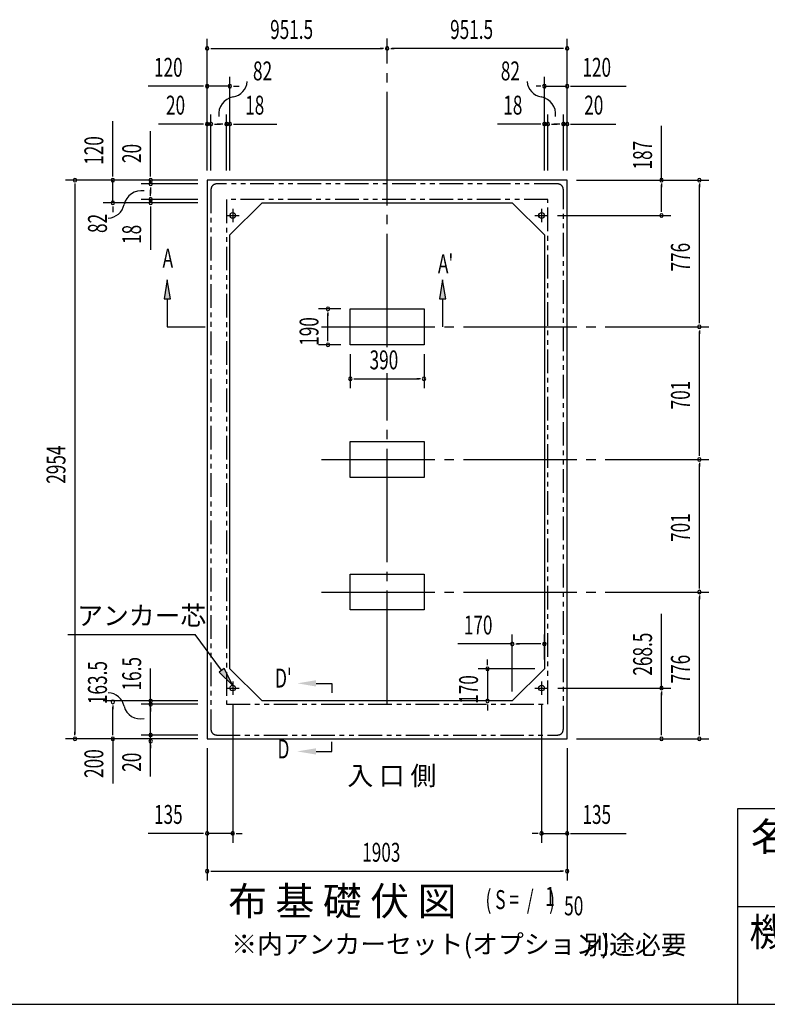
# Model space of a CAD drawing. Extents: x 543 to 20719, y 176 to 14052.
# Drawn here: x 9053 to 13006, y 517 to 5724 of the extents above; entities that cross this region are included whole.
import ezdxf
from ezdxf.enums import TextEntityAlignment as Align

# ---------------------------------------------------------------- set-up
doc = ezdxf.new("R2010")
doc.units = 0
doc.header["$LTSCALE"] = 50
doc.header["$MEASUREMENT"] = 0
for name, pattern in [('1PL-L', [56, 50, -2, 2, -2]), ('1PL-M', [15, 12, -1, 1, -1]), ('2PL-2', [5, 2.5, -0.5, 0.5, -0.5, 0.5, -0.5])]:
    doc.linetypes.add(name, pattern=pattern)
for name, color, linetype in [('1PL-L1', 6, '1PL-L'), ('1PL-M1', 6, '1PL-M'), ('GAIKEI', 6, '2PL-2'), ('HIKIDASHI', 6, 'CONTINUOUS'), ('M1', 4, 'CONTINUOUS'), ('SUNPOU', 4, 'CONTINUOUS'), ('U1', 3, 'CONTINUOUS'), ('U5', 4, 'CONTINUOUS'), ('WAKUMOJI-01', 130, 'CONTINUOUS'), ('WAKUSEN-01', 50, 'CONTINUOUS'), ('WAKUSEN-02', 130, 'CONTINUOUS')]:
    doc.layers.add(name, color=color, linetype=linetype)
doc.styles.add('00', font='ROMANS', dxfattribs={"width": 0.666667, "bigfont": 'BIGFONT'})
doc.styles.add('01', font='ROMANS', dxfattribs={"height": 3, "bigfont": 'BIGFONT'})
doc.styles.add('WAKUMOJI', font='SIMPLEX', dxfattribs={"height": 3, "bigfont": 'BIGFONT'})

msp = doc.modelspace()

# ---------------------------------------------------------------- linework, layer by layer
at = {"layer": '1PL-L1'}
for p, q in [((10144.2, 4688.4), (10214.2, 4688.4)), ((10179.2, 4722.9), (10179.2, 4652.9)), ((11777.2, 4688.4), (11847.2, 4688.4)), ((11812.2, 4722.9), (11812.2, 4652.9)), ((10144.2, 2189.9), (10214.2, 2189.9)), ((10179.2, 2224.4), (10179.2, 2154.4)), ((11777.2, 2189.9), (11847.2, 2189.9)), ((11812.2, 2224.4), (11812.2, 2154.4))]:
    msp.add_line(p, q, dxfattribs=at)
at = {"layer": '1PL-M1'}
for p, q in [((10995.7, 3991.7), (10995.7, 5623.9)), ((10648.7, 4099.4), (12696.2, 4099.4)), ((10995.7, 2104.9), (10995.7, 3855.3)), ((10648.7, 3398.4), (12696.2, 3398.4)), ((10648.7, 2697.4), (12696.2, 2697.4))]:
    msp.add_line(p, q, dxfattribs=at)
at = {"layer": 'GAIKEI'}
for p, q in [((11897.2, 4855.4), (10094.2, 4855.4)), ((10064.2, 4825.4), (10064.2, 1971.4)), ((11927.2, 1971.4), (11927.2, 4825.4)), ((10146.2, 4773.4), (10146.2, 2104.9)), ((11845.2, 4773.4), (10146.2, 4773.4)), ((11845.2, 2104.9), (11845.2, 4773.4)), ((10146.2, 2104.9), (11845.2, 2104.9)), ((10094.2, 1941.4), (11897.2, 1941.4))]:
    msp.add_line(p, q, dxfattribs=at)
for centre, start, end in [((10094.2, 4825.4), 90, 180), ((11897.2, 4825.4), 0, 90), ((10094.2, 1971.4), 180, 270), ((11897.2, 1971.4), 270, 0)]:
    msp.add_arc(centre, 30, start, end, dxfattribs=at)
at = {"layer": 'HIKIDASHI'}
for p, q in [((9833.5, 4348.4), (9816.8, 4248.4)), ((9850.2, 4248.4), (9833.5, 4348.4)), ((11289.2, 4348.4), (11272.5, 4248.4)), ((11305.9, 4248.4), (11289.2, 4348.4)), ((9816.8, 4248.4), (9850.2, 4248.4)), ((9833.5, 4248.4), (9833.5, 4099.4)), ((11272.5, 4248.4), (11305.9, 4248.4)), ((11289.2, 4248.4), (11289.2, 4099.4)), ((9833.5, 4099.4), (10033.5, 4099.4)), ((9307.4, 2472.7), (9980.8, 2472.7)), ((10120.7, 2283.7), (9980.8, 2472.7)), ((10134.1, 2293.7), (10107.3, 2273.8)), ((10180.2, 2203.4), (10134.1, 2293.7)), ((10107.3, 2273.8), (10180.2, 2203.4)), ((10620.3, 2214.6), (10703.7, 2214.6)), ((10703.7, 2214.6), (10703.7, 2164.6)), ((10703.7, 1854.6), (10703.7, 1904.6)), ((10620.3, 1854.6), (10703.7, 1854.6))]:
    msp.add_line(p, q, dxfattribs=at)
for points in [[(9850.2, 4248.4), (9816.8, 4248.4), (9833.5, 4348.4)], [(11305.9, 4248.4), (11272.5, 4248.4), (11289.2, 4348.4)], [(10107.3, 2273.8), (10134.1, 2293.7), (10180.2, 2203.4)], [(10620.3, 2231.3), (10620.3, 2197.9), (10520.3, 2214.6)], [(10620.3, 1837.9), (10620.3, 1871.3), (10520.3, 1854.6)]]:
    msp.add_solid(points, dxfattribs=at)
at = {"layer": 'SUNPOU'}
for p, q in [((10044.2, 4925.4), (10044.2, 5621.8)), ((10062.9, 5571.8), (10081.7, 5571.8)), ((10069.2, 5571.8), (10970.7, 5571.8)), ((10976.9, 5571.8), (10958.2, 5571.8)), ((11014.4, 5571.8), (11033.2, 5571.8)), ((11922.2, 5571.8), (11020.7, 5571.8)), ((11928.4, 5571.8), (11909.7, 5571.8)), ((11947.2, 4925.4), (11947.2, 5621.8)), ((10044.2, 4925.4), (10044.2, 5421.8)), ((10164.2, 5241.3), (10164.2, 5421.8)), ((11827.2, 5221.8), (11827.2, 5421.8)), ((11947.2, 4925.4), (11947.2, 5421.8)), ((10019.2, 5371.8), (9732.3, 5371.8)), ((10025.4, 5371.8), (10006.7, 5371.8)), ((10164.2, 5371.8), (10044.2, 5371.8)), ((10182.9, 5371.8), (10201.7, 5371.8)), ((10189.2, 5371.8), (10214.2, 5371.8)), ((11807.8, 5371.8), (11782.8, 5371.8)), ((11827.2, 5371.8), (11947.2, 5371.8)), ((11965.9, 5371.8), (11984.7, 5371.8)), ((11972.2, 5371.8), (12259.1, 5371.8)), ((10044.2, 4925.4), (10044.2, 5221.8)), ((10064.2, 4925.4), (10064.2, 5221.8)), ((10146.2, 4925.4), (10146.2, 5221.8)), ((10164.2, 4925.4), (10164.2, 5241.3)), ((11827.2, 4925.4), (11827.2, 5221.8)), ((11845.2, 4925.4), (11845.2, 5221.8)), ((11927.2, 4925.4), (11927.2, 5221.8)), ((11947.2, 4925.4), (11947.2, 5221.8)), ((9545.2, 4900.4), (9545.2, 5187.3)), ((10019.2, 5171.8), (9786.3, 5171.8)), ((10025.4, 5171.8), (10006.7, 5171.8)), ((10064.2, 5171.8), (10044.2, 5171.8)), ((10082.9, 5171.8), (10101.7, 5171.8)), ((10089.2, 5171.8), (10114.2, 5171.8)), ((10121.2, 5171.8), (10096.2, 5171.8)), ((10127.4, 5171.8), (10108.7, 5171.8)), ((10146.2, 5171.8), (10164.2, 5171.8)), ((10182.9, 5171.8), (10201.7, 5171.8)), ((10189.2, 5171.8), (10412.6, 5171.8)), ((11802.2, 5171.8), (11578.8, 5171.8)), ((11808.4, 5171.8), (11789.7, 5171.8)), ((11845.2, 5171.8), (11827.2, 5171.8)), ((11863.9, 5171.8), (11882.7, 5171.8)), ((11870.2, 5171.8), (11895.2, 5171.8)), ((11902.2, 5171.8), (11877.2, 5171.8)), ((11908.4, 5171.8), (11889.7, 5171.8)), ((11927.2, 5171.8), (11947.2, 5171.8)), ((11965.9, 5171.8), (11984.7, 5171.8)), ((11972.2, 5171.8), (12205.1, 5171.8)), ((12446.2, 4875.4), (12446.2, 5162.3)), ((9745.2, 4900.4), (9745.2, 5133.4)), ((12446.2, 4873.9), (12446.2, 5124.3)), ((9545.2, 4894.2), (9545.2, 4912.9)), ((9745.2, 4894.2), (9745.2, 4912.9)), ((9994.2, 4875.4), (9295.2, 4875.4)), ((9345.2, 4856.7), (9345.2, 4837.9)), ((9345.2, 4850.4), (9345.2, 1946.4)), ((9994.2, 4875.4), (9495.2, 4875.4)), ((9545.2, 4755.4), (9545.2, 4875.4)), ((9994.2, 4875.4), (9695.2, 4875.4)), ((9994.2, 4855.4), (9695.2, 4855.4)), ((9745.2, 4855.4), (9745.2, 4875.4)), ((11997.2, 4875.4), (12696.2, 4875.4)), ((11997.2, 4875.4), (12496.2, 4875.4)), ((12446.2, 4856.7), (12446.2, 4837.9)), ((12446.2, 4713.4), (12446.2, 4850.4)), ((12646.2, 4856.7), (12646.2, 4837.9)), ((12646.2, 4124.4), (12646.2, 4850.4)), ((9745.2, 4836.7), (9745.2, 4817.9)), ((9745.2, 4830.4), (9745.2, 4805.4)), ((9745.2, 4798.4), (9745.2, 4823.4)), ((9745.2, 4792.2), (9745.2, 4810.9)), ((9994.2, 4755.4), (9495.2, 4755.4)), ((9994.2, 4773.4), (9695.2, 4773.4)), ((9994.2, 4755.4), (9695.2, 4755.4)), ((9745.2, 4773.4), (9745.2, 4755.4)), ((9545.2, 4736.7), (9545.2, 4717.9)), ((9545.2, 4730.4), (9545.2, 4705.4)), ((9745.2, 4736.7), (9745.2, 4717.9)), ((9745.2, 4730.4), (9745.2, 4507)), ((11897.2, 4688.4), (12496.2, 4688.4)), ((12446.2, 4707.2), (12446.2, 4725.9)), ((10750.7, 4194.4), (10632.8, 4194.4)), ((10682.8, 4175.7), (10682.8, 4156.9)), ((10682.8, 4029.4), (10682.8, 4169.4)), ((12646.2, 4118.2), (12646.2, 4136.9)), ((12646.2, 4080.7), (12646.2, 4061.9)), ((12646.2, 3423.4), (12646.2, 4074.4)), ((10682.8, 4023.2), (10682.8, 4041.9)), ((10750.7, 4004.4), (10632.8, 4004.4)), ((10800.7, 3954.4), (10800.7, 3774.9)), ((11190.7, 3954.4), (11190.7, 3774.9)), ((10819.4, 3824.9), (10838.2, 3824.9)), ((10825.7, 3824.9), (11165.7, 3824.9)), ((11171.9, 3824.9), (11153.2, 3824.9)), ((12646.2, 3417.2), (12646.2, 3435.9)), ((12646.2, 3379.7), (12646.2, 3360.9)), ((12646.2, 2722.4), (12646.2, 3373.4)), ((12646.2, 2716.2), (12646.2, 2734.9)), ((12646.2, 2678.7), (12646.2, 2659.9)), ((12646.2, 1946.4), (12646.2, 2672.4)), ((12446.2, 2189.9), (12446.2, 2581.6)), ((11657.2, 2171.4), (11657.2, 2472.9)), ((11827.2, 2341.4), (11827.2, 2472.9)), ((11657.2, 2422.9), (11370.3, 2422.9)), ((11675.9, 2422.9), (11694.7, 2422.9)), ((11802.2, 2422.9), (11682.2, 2422.9)), ((11808.4, 2422.9), (11789.7, 2422.9)), ((9745.2, 1721.9), (9745.2, 2293.3)), ((11777.2, 2291.4), (11476.2, 2291.4)), ((11526.2, 2316.4), (11526.2, 2341.4)), ((11526.2, 2310.2), (11526.2, 2328.9)), ((11526.2, 2291.4), (11526.2, 2121.4)), ((11898.2, 2189.9), (12496.2, 2189.9)), ((9745.2, 2140.2), (9745.2, 2158.9)), ((12446.2, 2171.2), (12446.2, 2152.4)), ((12446.2, 1946.4), (12446.2, 2164.9)), ((9995.2, 2121.4), (9495.2, 2121.4)), ((9545.2, 2097.7), (9545.2, 2078.9)), ((9545.2, 1946.4), (9545.2, 2088.3)), ((9995.2, 2103.9), (9695.2, 2103.9)), ((9745.2, 2085.2), (9745.2, 2066.4)), ((10179.2, 2099.9), (10179.2, 1371.4)), ((11607.2, 2121.4), (11476.2, 2121.4)), ((11526.2, 2102.7), (11526.2, 2083.9)), ((11526.2, 2096.4), (11526.2, 2071.4)), ((11812.2, 2099.9), (11812.2, 1371.4)), ((9745.2, 2056.4), (9745.2, 2066.4)), ((9745.2, 1960.2), (9745.2, 1978.9)), ((9345.2, 1940.2), (9345.2, 1958.9)), ((9545.2, 1940.2), (9545.2, 1958.9)), ((9995.2, 1941.4), (9695.2, 1941.4)), ((12446.2, 1940.2), (12446.2, 1958.9)), ((12646.2, 1940.2), (12646.2, 1958.9)), ((9994.2, 1921.4), (9295.2, 1921.4)), ((9545.2, 1921.4), (9545.2, 1685.8)), ((9745.2, 1890.2), (9745.2, 1871.4)), ((11997.2, 1921.4), (12696.2, 1921.4)), ((11997.2, 1921.4), (12496.2, 1921.4)), ((10044.2, 1871.4), (10044.2, 1371.4)), ((10044.2, 1871.4), (10044.2, 1171.4)), ((11947.2, 1871.4), (11947.2, 1371.4)), ((11947.2, 1871.4), (11947.2, 1171.4)), ((10019.2, 1421.4), (9732.3, 1421.4)), ((10025.4, 1421.4), (10006.7, 1421.4)), ((10179.2, 1421.4), (10044.2, 1421.4)), ((10197.9, 1421.4), (10216.7, 1421.4)), ((10204.2, 1421.4), (10229.2, 1421.4)), ((11787.2, 1421.4), (11762.2, 1421.4)), ((11793.4, 1421.4), (11774.7, 1421.4)), ((11812.2, 1421.4), (11947.2, 1421.4)), ((11965.9, 1421.4), (11984.7, 1421.4)), ((11972.2, 1421.4), (12259.1, 1421.4)), ((10062.9, 1221.4), (10081.7, 1221.4)), ((10069.2, 1221.4), (11922.2, 1221.4)), ((11928.4, 1221.4), (11909.7, 1221.4))]:
    msp.add_line(p, q, dxfattribs=at)
for centre, radius, start, end in [((10044.2, 5571.8), 9.38, 0, 180), ((10044.2, 5571.8), 9.38, 180, 0), ((10995.7, 5571.8), 9.38, 0, 180), ((10995.7, 5571.8), 9.38, 0, 180), ((10995.7, 5571.8), 9.38, 180, 0), ((10995.7, 5571.8), 9.38, 180, 0), ((11947.2, 5571.8), 9.38, 0, 180), ((11947.2, 5571.8), 9.38, 180, 0), ((10044.2, 5371.8), 9.38, 0, 180), ((10044.2, 5371.8), 9.38, 180, 0), ((10164.2, 5371.8), 9.38, 0, 180), ((10164.2, 5371.8), 9.38, 180, 0), ((10166, 5403.8), 90.2, 279.9342, 355.5028), ((11825.4, 5403.8), 90.2, 184.4972, 260.0658), ((11827.2, 5371.8), 9.38, 0, 180), ((11827.2, 5371.8), 9.38, 180, 0), ((11947.2, 5371.8), 9.38, 0, 180), ((11947.2, 5371.8), 9.38, 180, 0), ((10197.6, 5223.5), 92.8, 99.9342, 186.794), ((11793.8, 5223.5), 92.8, 353.206, 80.0658), ((10044.2, 5171.8), 9.38, 0, 180), ((10044.2, 5171.8), 9.38, 180, 0), ((10064.2, 5171.8), 9.38, 0, 180), ((10064.2, 5171.8), 9.38, 180, 0), ((10146.2, 5171.8), 9.38, 0, 180), ((10146.2, 5171.8), 9.38, 180, 0), ((10164.2, 5171.8), 9.38, 0, 180), ((10164.2, 5171.8), 9.38, 180, 0), ((11827.2, 5171.8), 9.38, 0, 180), ((11827.2, 5171.8), 9.38, 180, 0), ((11845.2, 5171.8), 9.38, 0, 180), ((11845.2, 5171.8), 9.38, 180, 0), ((11927.2, 5171.8), 9.38, 0, 180), ((11927.2, 5171.8), 9.38, 180, 0), ((11947.2, 5171.8), 9.38, 0, 180), ((11947.2, 5171.8), 9.38, 180, 0), ((9345.2, 4875.4), 9.38, 90, 270), ((9345.2, 4875.4), 9.38, 270, 90), ((9545.2, 4875.4), 9.38, 90, 270), ((9545.2, 4875.4), 9.38, 270, 90), ((9745.2, 4875.4), 9.38, 90, 270), ((9745.2, 4855.4), 9.38, 90, 270), ((9745.2, 4875.4), 9.38, 270, 90), ((9745.2, 4855.4), 9.38, 270, 90), ((12446.2, 4875.4), 9.38, 90, 270), ((12446.2, 4875.4), 9.38, 270, 90), ((12646.2, 4875.4), 9.38, 90, 270), ((12646.2, 4875.4), 9.38, 270, 90), ((9696.2, 4726.5), 92.8, 80.9889, 167.8487), ((9517.2, 4765), 90.2, 272.2801, 347.8487), ((9545.2, 4755.4), 9.38, 90, 270), ((9545.2, 4755.4), 9.38, 270, 90), ((9745.2, 4773.4), 9.38, 90, 270), ((9745.2, 4755.4), 9.38, 90, 270), ((9745.2, 4773.4), 9.38, 270, 90), ((9745.2, 4755.4), 9.38, 270, 90), ((12446.2, 4688.4), 9.38, 90, 270), ((12446.2, 4688.4), 9.38, 270, 90), ((10682.8, 4194.4), 9.38, 90, 270), ((10682.8, 4194.4), 9.38, 270, 90), ((12646.2, 4099.4), 9.38, 90, 270), ((12646.2, 4099.4), 9.38, 90, 270), ((12646.2, 4099.4), 9.38, 270, 90), ((12646.2, 4099.4), 9.38, 270, 90), ((10682.8, 4004.4), 9.38, 90, 270), ((10682.8, 4004.4), 9.38, 270, 90), ((10800.7, 3824.9), 9.38, 0, 180), ((10800.7, 3824.9), 9.38, 180, 0), ((11190.7, 3824.9), 9.38, 0, 180), ((11190.7, 3824.9), 9.38, 180, 0), ((12646.2, 3398.4), 9.38, 90, 270), ((12646.2, 3398.4), 9.38, 90, 270), ((12646.2, 3398.4), 9.38, 270, 90), ((12646.2, 3398.4), 9.38, 270, 90), ((12646.2, 2697.4), 9.38, 90, 270), ((12646.2, 2697.4), 9.38, 90, 270), ((12646.2, 2697.4), 9.38, 270, 90), ((12646.2, 2697.4), 9.38, 270, 90), ((11657.2, 2422.9), 9.38, 0, 180), ((11657.2, 2422.9), 9.38, 180, 0), ((11827.2, 2422.9), 9.38, 0, 180), ((11827.2, 2422.9), 9.38, 180, 0), ((11526.2, 2291.4), 9.38, 90, 270), ((11526.2, 2291.4), 9.38, 270, 90), ((12446.2, 2189.9), 9.38, 90, 270), ((12446.2, 2189.9), 9.38, 270, 90), ((9517.2, 2074.7), 90.2, 12.1513, 87.7199), ((9545.2, 2116.4), 9.38, 90, 270), ((9545.2, 2116.4), 9.38, 270, 90), ((9690.7, 2114.5), 87.8, 193.7256, 283.1778), ((9745.2, 2121.4), 9.38, 90, 270), ((9745.2, 2103.9), 9.38, 90, 270), ((9745.2, 2121.4), 9.38, 270, 90), ((9745.2, 2103.9), 9.38, 270, 90), ((11526.2, 2121.4), 9.38, 90, 270), ((11526.2, 2121.4), 9.38, 270, 90), ((9345.2, 1921.4), 9.38, 90, 270), ((9345.2, 1921.4), 9.38, 270, 90), ((9545.2, 1921.4), 9.38, 90, 270), ((9545.2, 1921.4), 9.38, 270, 90), ((9745.2, 1941.4), 9.38, 90, 270), ((9745.2, 1941.4), 9.38, 270, 90), ((12446.2, 1921.4), 9.38, 90, 270), ((12446.2, 1921.4), 9.38, 270, 90), ((12646.2, 1921.4), 9.38, 90, 270), ((12646.2, 1921.4), 9.38, 270, 90), ((9745.2, 1908.9), 9.38, 90, 270), ((9745.2, 1908.9), 9.38, 270, 90), ((10044.2, 1421.4), 9.38, 0, 180), ((10044.2, 1421.4), 9.38, 180, 0), ((10179.2, 1421.4), 9.38, 0, 180), ((10179.2, 1421.4), 9.38, 180, 0), ((11812.2, 1421.4), 9.38, 0, 180), ((11812.2, 1421.4), 9.38, 180, 0), ((11947.2, 1421.4), 9.38, 0, 180), ((11947.2, 1421.4), 9.38, 180, 0), ((10044.2, 1221.4), 9.38, 0, 180), ((10044.2, 1221.4), 9.38, 180, 0), ((11947.2, 1221.4), 9.38, 0, 180), ((11947.2, 1221.4), 9.38, 180, 0)]:
    msp.add_arc(centre, radius, start, end, dxfattribs=at)
at = {"layer": 'U1'}
for p, q in [((10044.2, 4875.4), (10044.2, 1921.4)), ((11947.2, 4875.4), (10044.2, 4875.4)), ((11947.2, 1921.4), (11947.2, 4875.4)), ((10334.2, 4755.4), (10164.2, 4585.4)), ((10334.2, 4755.4), (11657.2, 4755.4)), ((11657.2, 4755.4), (11827.2, 4585.4)), ((10164.2, 2291.4), (10164.2, 4585.4)), ((11827.2, 4585.4), (11827.2, 2291.4)), ((10800.7, 4004.4), (10800.7, 4194.4)), ((10800.7, 4194.4), (11190.7, 4194.4)), ((11190.7, 4194.4), (11190.7, 4004.4)), ((11190.7, 4004.4), (10800.7, 4004.4)), ((10800.7, 3303.4), (10800.7, 3493.4)), ((10800.7, 3493.4), (11190.7, 3493.4)), ((11190.7, 3493.4), (11190.7, 3303.4)), ((11190.7, 3303.4), (10800.7, 3303.4)), ((10800.7, 2602.4), (10800.7, 2792.4)), ((10800.7, 2792.4), (11190.7, 2792.4)), ((11190.7, 2792.4), (11190.7, 2602.4)), ((11190.7, 2602.4), (10800.7, 2602.4)), ((10334.2, 2121.4), (10164.2, 2291.4)), ((11657.2, 2121.4), (11827.2, 2291.4)), ((11657.2, 2121.4), (10334.2, 2121.4)), ((10044.2, 1921.4), (11947.2, 1921.4))]:
    msp.add_line(p, q, dxfattribs=at)
for centre in [(10179.2, 4688.4), (11812.2, 4688.4), (10179.2, 2189.9), (11812.2, 2189.9)]:
    msp.add_circle(centre, 15, dxfattribs=at)
at = {"layer": 'WAKUSEN-01'}
for p, q in [((12850, 1552.5), (20477.5, 1552.5)), ((12850, 517.5), (12850, 1552.5)), ((542.5, 517.5), (20477.5, 517.5))]:
    msp.add_line(p, q, dxfattribs=at)
at = {"layer": 'WAKUSEN-02'}
msp.add_line((12850, 1035), (16792.5, 1035), dxfattribs=at)

# ---------------------------------------------------------------- texts
at = {"layer": 'HIKIDASHI', "style": '00', "width": 0.67}
for s, p in [('A', (9808.5, 4412.8)), ("A'", (11264.2, 4382.8))]:
    msp.add_text(s, height=100, dxfattribs=at).set_placement(p)
at = {"layer": 'HIKIDASHI', "style": '01'}
msp.add_text('アンカー芯', height=100, dxfattribs=at).set_placement((9357.4, 2522.7))
at = {"layer": 'HIKIDASHI', "style": '00', "width": 0.67}
for s, p in [("D'", (10447.2, 2229.4)), ('D', (10447.2, 1854.6))]:
    msp.add_text(s, height=100, dxfattribs=at).set_placement(p, align=Align.MIDDLE)
at = {"layer": 'M1', "style": '01'}
msp.add_text('布 基 礎 伏 図', height=150, dxfattribs=at).set_placement((10155.5, 988))
at = {"layer": 'M1', "style": '00', "width": 0.67}
for s, p in [('( S =  /    )', (11515.8, 1021.1)), ('1', (11831.6, 1038.1)), ('50', (11931.4, 988))]:
    msp.add_text(s, height=100.2, dxfattribs=at).set_placement(p)
at = {"layer": 'SUNPOU', "style": '00'}
for s, width, p in [('951.5', 0.666667, (10377.1, 5621.8)), ('951.5', 0.666667, (11328.6, 5621.8)), ('120', 0.666667, (9763.2, 5421.8)), ('120', 0.666667, (12028.1, 5421.8)), ('82', 0.67, (10286.3, 5402.7)), ('82', 0.67, (11596.6, 5402.7)), ('20', 0.666667, (9826.7, 5221.8)), ('18', 0.666667, (10245.1, 5221.8)), ('18', 0.666667, (11609.7, 5221.8)), ('20', 0.666667, (12037.7, 5221.8)), ('390', 0.666667, (10902.9, 3874.9)), ('170', 0.666667, (11401.2, 2472.9)), ('135', 0.666667, (9763.2, 1471.4)), ('135', 0.666667, (12028.1, 1471.4)), ('1903', 0.666667, (10863.9, 1271.4))]:
    msp.add_text(s, height=100, dxfattribs=dict(at, width=width)).set_placement(p)
for s, width, p in [('120', 0.666667, (9495.2, 4956.4)), ('20', 0.666667, (9695.2, 4965.9)), ('187', 0.666667, (12396.2, 4931.4)), ('82', 0.67, (9514.3, 4595.7)), ('18', 0.666667, (9695.2, 4538)), ('776', 0.666667, (12596.2, 4392.2)), ('190', 0.666667, (10632.8, 3999.4)), ('701', 0.666667, (12596.2, 3663.2)), ('2954', 0.666667, (9295.2, 3269.9)), ('701', 0.666667, (12596.2, 2962.2)), ('268.5', 0.666667, (12396.2, 2255.4)), ('16.5', 0.67, (9695.2, 2176.4)), ('776', 0.666667, (12596.2, 2214.2)), ('163.5', 0.67, (9514.3, 2104.3)), ('170', 0.666667, (11476.2, 2106.4)), ('200', 0.67, (9495.2, 1714.3)), ('20', 0.67, (9695.2, 1746.7))]:
    msp.add_text(s, height=100, rotation=90, dxfattribs=dict(at, width=width)).set_placement(p)
at = {"layer": 'SUNPOU', "style": '01'}
for s, height, p in [('※内アンカーセット(オプション)', 99.999, (10171.5, 785.9)), ('別途必要', 100, (12033.2, 782.2))]:
    msp.add_text(s, height=height, dxfattribs=at).set_placement(p)
at = {"layer": 'U5', "style": '01'}
msp.add_text('入 口 側', height=100, dxfattribs=at).set_placement((10785.1, 1676.4))
at = {"layer": 'WAKUMOJI-01', "style": 'WAKUMOJI'}
for s, p in [('名\u3000称', (12918.9, 1328.7)), ('機種名', (12910.3, 824.5))]:
    msp.add_text(s, height=150, dxfattribs=at).set_placement(p)

doc.saveas('drawing.dxf')
